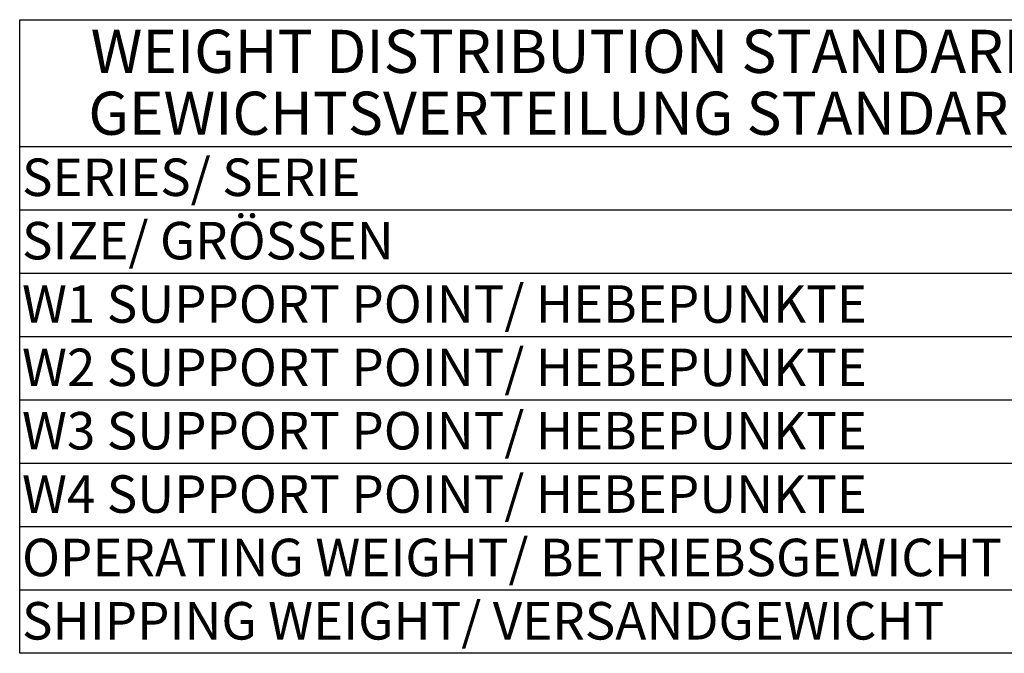
# Model space of a CAD drawing. Units: millimetres. Extents: x 545 to 12129, y -8213 to 96.
# Drawn here: x 9553 to 11192, y -6798 to -5744 of the extents above; entities that cross this region are included whole.
import ezdxf
from ezdxf.enums import TextEntityAlignment as Align

# ---------------------------------------------------------------- set-up
doc = ezdxf.new("R2010")
doc.units = ezdxf.units.MM
doc.layers.add('Default', color=7, linetype='Continuous')
doc.styles.add('SEACAD_Arial', font='arial.ttf')

msp = doc.modelspace()

# ---------------------------------------------------------------- linework, layer by layer
at = {"color": 7, "linetype": 'Continuous'}
for p, q in [((9553.361, -5743.631), (11951.589, -5743.631)), ((9553.361, -5954.486), (11951.589, -5954.486)), ((9553.361, -6059.914), (11951.589, -6059.914)), ((9553.361, -6165.342), (11951.589, -6165.342)), ((9553.361, -6270.77), (11951.589, -6270.77)), ((9553.361, -6376.198), (11951.589, -6376.198)), ((9553.361, -6481.626), (11951.589, -6481.626)), ((9553.361, -6587.053), (11951.589, -6587.053)), ((9553.361, -6692.481), (11951.589, -6692.481))]:
    msp.add_line(p, q, dxfattribs=at)
msp.add_lwpolyline([(9553.361, -6797.909), (9553.361, -5743.631), (11951.589, -5743.631), (11951.589, -6797.909), (9553.361, -6797.909)], dxfattribs=at)

# ---------------------------------------------------------------- texts
at = {"color": 7, "linetype": 'Continuous', "style": 'SEACAD_Arial'}
for s, p in [('SERIES/ SERIE', (9557.26, -5974.657)), ('SIZE/ GRÖSSEN', (9557.26, -6080.084)), ('W1 SUPPORT POINT/ HEBEPUNKTE', (9557.26, -6185.512)), ('W2 SUPPORT POINT/ HEBEPUNKTE', (9557.26, -6290.94)), ('W3 SUPPORT POINT/ HEBEPUNKTE', (9557.26, -6396.368)), ('W4 SUPPORT POINT/ HEBEPUNKTE', (9557.26, -6501.796)), ('OPERATING WEIGHT/ BETRIEBSGEWICHT', (9557.26, -6607.224)), ('SHIPPING WEIGHT/ VERSANDGEWICHT', (9557.26, -6712.652))]:
    msp.add_text(s, height=62.37532, dxfattribs=at).set_placement(p, align=Align.TOP_LEFT)
at = {"layer": 'Default', "color": 7, "linetype": 'Continuous', "style": 'SEACAD_Arial'}
for s, p in [('WEIGHT DISTRIBUTION STANDARD VERSION/', (9671.486, -5760.454)), ('GEWICHTSVERTEILUNG STANDARDVERSION', (9667.611, -5863.387))]:
    msp.add_text(s, height=71.72926, dxfattribs=at).set_placement(p, align=Align.TOP_LEFT)

doc.saveas('drawing.dxf')
